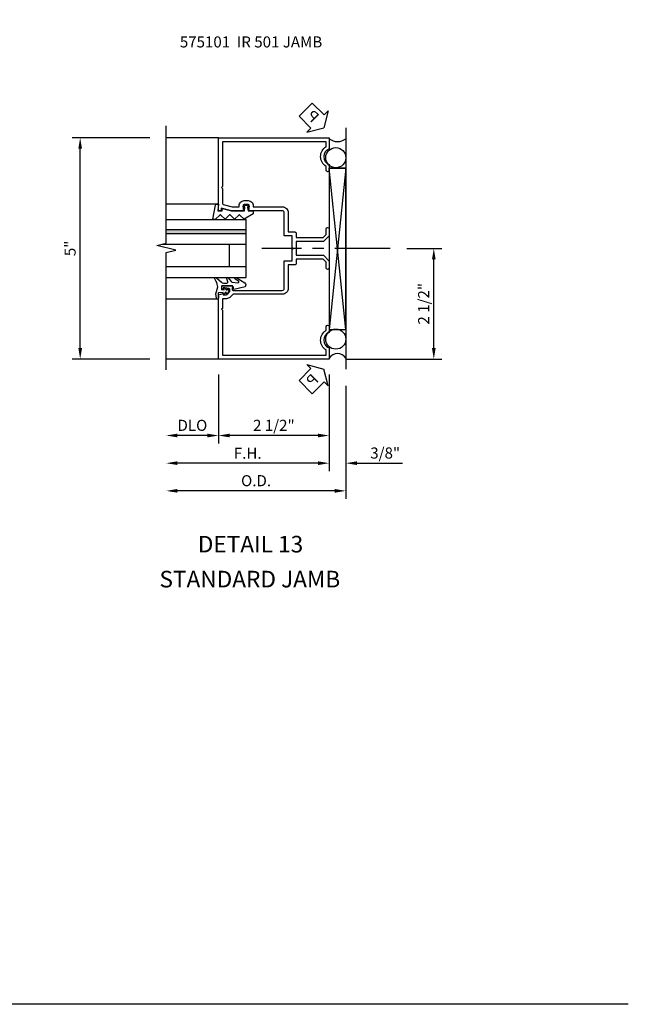
# Model space of a CAD drawing. Units: inches. Extents: x 0 to 107, y 0 to 69.
# Drawn here: x 94 to 107, y 0 to 22 of the extents above; entities that cross this region are included whole.
import ezdxf
from ezdxf.enums import TextEntityAlignment as Align

# ---------------------------------------------------------------- set-up
doc = ezdxf.new("R2010")
doc.units = ezdxf.units.IN
doc.header["$MEASUREMENT"] = 0
doc.linetypes.add('CENTER', pattern=[2, 1.25, -0.25, 0.25, -0.25])
doc.layers.get('0').update_dxf_attribs({"color": 4})
for name, color, linetype in [('CENTER', 1, 'CENTER'), ('DIME', 2, 'Continuous'), ('TBLOCK', 7, 'Continuous'), ('TEXT', 3, 'Continuous')]:
    doc.layers.add(name, color=color, linetype=linetype)
doc.styles.add('ARIAL', font='arial.ttf')
doc.styles.get("Standard").update_dxf_attribs({"font": 'arial.ttf'})
doc.dimstyles.new('EXT_ON-OFF', dxfattribs={"dimscale": 2, "dimtxt": 0.125, "dimasz": 0.125, "dimexe": 0.09, "dimexo": 0.1875, "dimgap": 0.05, "dimtad": 3, "dimdec": 4, "dimzin": 3, "dimdsep": 46, "dimlunit": 5, "dimtxsty": 'ARIAL', "dimcen": 0, "dimse2": 1, "dimazin": 0, "dimtfac": 1, "dimtdec": 4, "dimtofl": 0, "dimtmove": 0, "dimatfit": 0, "dimfxl": 0, "dimfrac": 2, "dimtolj": 1, "dimtzin": 3, "dimarcsym": 0})
doc.dimstyles.new('EXT_ON-ON', dxfattribs={"dimscale": 2, "dimtxt": 0.125, "dimasz": 0.125, "dimexe": 0.09, "dimexo": 0.1875, "dimgap": 0.05, "dimtad": 3, "dimdec": 5, "dimzin": 3, "dimdsep": 46, "dimlunit": 5, "dimtxsty": 'ARIAL', "dimcen": 0, "dimazin": 0, "dimtfac": 1, "dimtdec": 5, "dimtofl": 0, "dimtmove": 0, "dimatfit": 0, "dimfxl": 0, "dimfrac": 2, "dimtolj": 1, "dimtzin": 3, "dimarcsym": 0})

# ---------------------------------------------------------------- blocks, each defined once
blk = doc.blocks.new('*D1924')
at = {"layer": 'DIME', "color": 0, "lineweight": -2}
for p, q in [((-1.25, -2.157), (-1.25, -3.712)), ((-1.5, -3.532), (-2.18, -3.532))]:
    blk.add_line(p, q, dxfattribs=at)
at = {"layer": 'DIME', "color": 0}
for points in [[(-2.18, -3.49), (-2.18, -3.573), (-2.43, -3.532)], [(-1.5, -3.49), (-1.5, -3.573), (-1.25, -3.532)]]:
    blk.add_solid(points, dxfattribs=at)
at = {"layer": 'DIME', "color": 0, "insert": (-1.84, -3.302), "char_height": 0.25, "attachment_point": 5}
blk.add_mtext('\\A1;DLO', dxfattribs=at)
blk = doc.blocks.new('*D1923')
at = {"layer": 'DIME', "color": 0, "lineweight": -2}
for p, q in [((1.625, -2.407), (1.625, -4.962)), ((1.375, -4.782), (-2.18, -4.782))]:
    blk.add_line(p, q, dxfattribs=at)
at = {"layer": 'DIME', "color": 0}
for points in [[(-2.18, -4.74), (-2.18, -4.823), (-2.43, -4.782)], [(1.375, -4.74), (1.375, -4.823), (1.625, -4.782)]]:
    blk.add_solid(points, dxfattribs=at)
at = {"layer": 'DIME', "color": 0, "insert": (-0.402, -4.552), "char_height": 0.25, "attachment_point": 5}
blk.add_mtext('\\A1;O.D.', dxfattribs=at)
blk = doc.blocks.new('*D1922')
at = {"layer": 'DIME', "color": 0, "lineweight": -2}
for p, q in [((1.25, -2.157), (1.25, -4.337)), ((1, -4.157), (-2.18, -4.157))]:
    blk.add_line(p, q, dxfattribs=at)
at = {"layer": 'DIME', "color": 0}
for points in [[(-2.18, -4.115), (-2.18, -4.198), (-2.43, -4.157)], [(1, -4.115), (1, -4.198), (1.25, -4.157)]]:
    blk.add_solid(points, dxfattribs=at)
at = {"layer": 'DIME', "color": 0, "insert": (-0.59, -3.932), "char_height": 0.25, "attachment_point": 5}
blk.add_mtext('\\A1;F.H.', dxfattribs=at)
blk = doc.blocks.new('B575101')
blk.add_lwpolyline([(0.919, -0.343, -0.198912), (0.937, -0.351), (0.997, -0.411, 0.198912), (1.071, -0.441), (1.16, -0.441), (1.16, -0.66), (1.18, -0.68), (1.16, -0.7), (1.16, -1.715), (-1.18, -1.715), (-1.18, -1.6, 0.566139), (-1.18, -1.158), (-1.18, -1.072, 1), (-1.25, -1.072), (-1.25, -1.202, -0.707107), (-1.25, -1.555), (-1.25, -1.805), (1.25, -1.805), (1.25, -0.358), (1.147, -0.323), (1.147, -0.351), (1.075, -0.351, -0.198912), (1.058, -0.344), (0.991, -0.277), (0.991, -0.239, -0.354119), (1.011, -0.214), (1.109, -0.193), (1.147, -0.193), (1.147, -0.223), (1.159, -0.223, 0.414214), (1.179, -0.203), (1.179, -0.173, 0.414214), (1.159, -0.153), (0.957, -0.153, 0.414214), (0.919, -0.192), (0.941, -0.192), (0.941, -0.229, -0.420084), (0.916, -0.253), (-0.19, -0.253, -0.414214), (-0.235, -0.208), (-0.235, 0.414), (-0.413, 0.414), (-0.413, 0.675), (-0.433, 0.695), (-0.413, 0.715), (-0.413, 0.976), (-0.235, 0.976), (-0.235, 1.498, -0.414214), (-0.19, 1.543), (0.553, 1.543, 0.414214), (0.578, 1.568), (0.578, 1.575), (0.556, 1.575), (0.556, 1.658, -0.414214), (0.581, 1.683), (0.669, 1.683, -0.414214), (0.694, 1.658), (0.694, 1.575), (0.672, 1.575), (0.672, 1.568, 0.414214), (0.697, 1.543), (0.954, 1.543), (1.187, 1.605), (1.187, 1.543), (1.22, 1.543, 0.414214), (1.25, 1.573), (1.25, 3.194), (-1.25, 3.194), (-1.25, 2.944, -0.707107), (-1.25, 2.591), (-1.25, 2.461, 1), (-1.18, 2.461), (-1.18, 2.547, 0.566139), (-1.18, 2.989), (-1.18, 3.104), (1.16, 3.104), (1.16, 2.089), (1.18, 2.069), (1.16, 2.049), (1.16, 1.706, -0.339937), (1.145, 1.686), (0.943, 1.633), (0.784, 1.633), (0.784, 1.658, 0.414214), (0.669, 1.773), (0.581, 1.773, 0.414214), (0.466, 1.658), (0.466, 1.633), (-0.19, 1.633, 0.414214), (-0.325, 1.498), (-0.325, 1.066), (-0.473, 1.066, 0.414214), (-0.503, 1.036), (-0.503, 0.941), (-1.111, 0.941), (-1.18, 1.009), (-1.18, 1.134, 1), (-1.25, 1.134), (-1.25, 0.981), (-1.12, 0.851), (-0.503, 0.851), (-0.503, 0.539), (-1.12, 0.539), (-1.25, 0.409), (-1.25, 0.256, 1), (-1.18, 0.256), (-1.18, 0.38), (-1.112, 0.449), (-0.503, 0.449), (-0.503, 0.354, 0.414214), (-0.473, 0.324), (-0.325, 0.324), (-0.325, -0.208, 0.414214), (-0.19, -0.343)], format="xyb", close=True)
blk = doc.blocks.new('*D1925')
at = {"layer": 'DIME', "color": 0, "linetype": 'Continuous', "lineweight": -2}
for p, q in [((3, 0.694), (3.792, 0.694)), ((3.612, -1.556), (3.612, 0.444)), ((1.625, -1.806), (3.792, -1.806))]:
    blk.add_line(p, q, dxfattribs=at)
at = {"layer": 'DIME', "color": 0, "linetype": 'Continuous'}
for points in [[(3.571, 0.444), (3.654, 0.444), (3.612, 0.694)], [(3.571, -1.556), (3.654, -1.556), (3.612, -1.806)]]:
    blk.add_solid(points, dxfattribs=at)
at = {"layer": 'DIME', "color": 0, "linetype": 'Continuous', "insert": (3.383, -0.556), "char_height": 0.25, "attachment_point": 5, "rotation": 90}
blk.add_mtext('\\A1;2 1/2"', dxfattribs=at)
blk = doc.blocks.new('*D1927')
at = {"layer": 'DIME', "color": 0, "lineweight": -2}
for p, q in [((-1.25, -2.157), (-1.25, -3.712)), ((1.25, -2.157), (1.25, -3.712)), ((1, -3.532), (-1, -3.532))]:
    blk.add_line(p, q, dxfattribs=at)
at = {"layer": 'DIME', "color": 0}
for points in [[(-1, -3.49), (-1, -3.573), (-1.25, -3.532)], [(1, -3.49), (1, -3.573), (1.25, -3.532)]]:
    blk.add_solid(points, dxfattribs=at)
at = {"layer": 'DIME', "color": 0, "insert": (0, -3.302), "char_height": 0.25, "attachment_point": 5}
blk.add_mtext('\\A1;2 1/2"', dxfattribs=at)
blk = doc.blocks.new('*D1926')
at = {"layer": 'DIME', "color": 0, "lineweight": -2}
for p, q in [((1.25, -2.157), (1.25, -4.337)), ((1.625, -2.407), (1.625, -4.337)), ((1, -4.157), (0.75, -4.157)), ((1.875, -4.157), (2.903, -4.157))]:
    blk.add_line(p, q, dxfattribs=at)
at = {"layer": 'DIME', "color": 0}
for points in [[(1, -4.115), (1, -4.198), (1.25, -4.157)], [(1.875, -4.115), (1.875, -4.198), (1.625, -4.157)]]:
    blk.add_solid(points, dxfattribs=at)
at = {"layer": 'DIME', "color": 0, "insert": (2.514, -3.927), "char_height": 0.25, "attachment_point": 5}
blk.add_mtext('\\A1;3/8"', dxfattribs=at)
blk = doc.blocks.new('PSEAL2')
at = {"layer": 'TEXT', "color": 7}
for p, q in [((0.196, 0.338), (0, 0)), ((0.196, 0.21), (0.196, 0.338)), ((0.196, -0.338), (0, 0)), ((0.575, 0.21), (0.196, 0.21)), ((0.575, 0.21), (0.575, -0.21)), ((0.196, -0.21), (0.196, -0.338)), ((0.575, -0.21), (0.196, -0.21))]:
    blk.add_line(p, q, dxfattribs=at)
at = {"layer": 'TEXT', "color": 3}
blk.add_text('P', height=0.25, dxfattribs=at).set_placement((0.247, -0.116))
blk = doc.blocks.new('*D1928')
at = {"layer": 'DIME', "color": 0, "lineweight": -2}
for p, q in [((-2.805, 3.194), (-4.555, 3.194)), ((-4.375, -1.556), (-4.375, 2.944)), ((-2.805, -1.806), (-4.555, -1.806))]:
    blk.add_line(p, q, dxfattribs=at)
at = {"layer": 'DIME', "color": 0}
for points in [[(-4.417, 2.944), (-4.333, 2.944), (-4.375, 3.194)], [(-4.417, -1.556), (-4.333, -1.556), (-4.375, -1.806)]]:
    blk.add_solid(points, dxfattribs=at)
at = {"layer": 'DIME', "color": 0, "insert": (-4.602, 0.694), "char_height": 0.25, "attachment_point": 5, "rotation": 90}
blk.add_mtext('\\A1;5"', dxfattribs=at)
blk = doc.blocks.new('B127121M')
blk.add_lwpolyline([(-0.141, -0.543), (-0.087, -0.533), (-0.141, -0.33), (-0.141, -0.042), (-0.062, -0.028, -0.548619), (-0.053, -0.038), (-0.057, -0.052, 1), (-0.031, -0.059), (-0.015, 0), (-0.031, 0.059, 1), (-0.057, 0.052), (-0.053, 0.038, -0.548619), (-0.062, 0.028), (-0.141, 0.042), (-0.141, 0.159), (-0.211, 0.159), (-0.331, -0.048), (-0.236, -0.143, -0.414214), (-0.236, -0.168), (-0.331, -0.263), (-0.236, -0.358, -0.414214), (-0.236, -0.383), (-0.331, -0.478), (-0.236, -0.573, -0.414214), (-0.236, -0.598), (-0.332, -0.694), (-0.333, -0.755), (-0.33, -0.755), (-0.016, -0.694, 0.368998), (0.009, -0.664), (0.009, -0.625), (-0.141, -0.638), (-0.141, -0.543)], format="xyb")
blk = doc.blocks.new('B127126')
blk.add_lwpolyline([(0.275, -0.039), (0.195, 0.025, -0.253517), (0.18, 0.049), (0.168, 0.18, -0.73323), (0.204, 0.194), (0.25, 0.116, 0.916331), (0.282, 0.138), (0.167, 0.338, 0.315041), (0.071, 0.343), (0.012, 0.083), (0.095, 0.053), (0.095, -0.18, -0.414214), (0.08, -0.195), (0.027, -0.195, -0.398168), (0.012, -0.181), (0.009, -0.129), (0.041, -0.129, 0.748723), (0.046, -0.112), (0.007, -0.087), (0.005, -0.06), (0.026, -0.063, 0.85547), (0.031, -0.048), (-0.025, -0.021), (-0.082, -0.072, 0.875059), (-0.073, -0.085), (-0.055, -0.076), (-0.056, -0.109), (-0.096, -0.134, 0.748943), (-0.091, -0.151), (-0.057, -0.151), (-0.06, -0.251, -0.427375), (-0.076, -0.266), (-0.179, -0.259, 0.951195), (-0.184, -0.303), (-0.08, -0.321), (0.073, -0.278, -0.131652), (0.198, -0.311), (0.253, -0.343, 0.916331), (0.279, -0.307), (0.18, -0.194, -0.221695), (0.159, -0.148), (0.159, -0.069, -0.509525), (0.19, -0.046), (0.258, -0.074, 0.915553), (0.273, -0.038)], format="xyb")
blk = doc.blocks.new('S575VJ101MKCADS')
at = {"linetype": 'Continuous'}
h = blk.add_hatch(color=256, dxfattribs=at)
h.dxf.hatch_style = 1
h.paths.add_polyline_path([(-0.624507, 1.1145), (-0.624507, 1.0245), (-2.429617, 1.0245), (-2.429617, 1.1145)])
for p, q in [((1.625, 3.419936), (1.625, -2.032064)), ((1.625, 2.508437), (1.25, -1.139847)), ((1.625, -1.139847), (1.25, 2.508437)), ((1.25, 2.508437), (1.625, 2.508437)), ((1.25, -1.139847), (1.625, -1.139847))]:
    blk.add_line(p, q)
for p, q in [((-1.25, 3.1945), (-2.429617, 3.1945)), ((-1.25, 1.6925), (-2.429617, 1.6925)), ((-2.429617, 1.35075), (-0.624507, 1.35075)), ((-0.624507, 0.03825), (-0.624507, 1.35075)), ((-0.624507, 1.1145), (-2.429617, 1.1145)), ((-0.624507, 1.0245), (-0.624507, 1.1145)), ((-0.624507, 1.0245), (-2.429617, 1.0245)), ((-2.52932, 0.78825), (-0.624507, 0.78825)), ((-0.999507, 0.28825), (-0.999507, 0.78825)), ((-2.429632, 0.28825), (-0.624507, 0.28825)), ((-2.429632, 0.03825), (-0.624507, 0.03825)), ((-1.25, -0.45025), (-2.429632, -0.45025)), ((-1.25, -1.8055), (-2.429632, -1.8055))]:
    blk.add_line(p, q, dxfattribs=at)
blk.add_lwpolyline([(-2.429632, -2.050932), (-2.429632, 0.599493), (-2.217416, 0.652562), (-2.641833, 0.760114), (-2.429617, 0.813183), (-2.429617, 3.463608)], dxfattribs=at)
blk.add_lwpolyline([(1.25, -1.139847), (1.625, -1.139847), (1.625, 2.508437), (1.25, 2.508437)], close=True, dxfattribs=at)
for centre in [(1.398035, 2.743149), (1.398035, -1.354768)]:
    blk.add_circle(centre, 0.227349)
for centre, radius, start, end in [((1.4375, 3.420456), 0.3125, 233.1301024, 306.8698976), ((1.4375, -1.900518), 0.222061, 32.396137, 147.603863)]:
    blk.add_arc(centre, radius, start, end)
at = {"layer": 'CENTER'}
blk.add_line((2.625, 0.6945), (-0.272779, 0.6945), dxfattribs=at)
at = {"linetype": 'Continuous', "xscale": -1}
blk.add_blockref('B575101', (0, 0), dxfattribs=at)
at = {"linetype": 'Continuous', "xscale": -1, "rotation": 270}
for name, p in [('B127121M', (-0.625, 1.6835)), ('B127126', (-0.991, -0.248041))]:
    blk.add_blockref(name, p, dxfattribs=at)
at = {"layer": 'TEXT', "xscale": -1}
for p, rotation in [((1.125, 3.420456), 315.0000000000001), ((1.125, -2.031544), 44.99999999999992)]:
    blk.add_blockref('PSEAL2', p, dxfattribs=dict(at, rotation=rotation))
at = {"layer": 'DIME'}
for base, p1, p2, angle, picture, middle in [((-4.375, 3.1945), (-2.429632, -1.8055), (-2.429617, 3.1945), 90, '*D1928', (-4.602132, 0.6945)), ((-1.25, -3.531544), (1.25, -1.781544), (-1.25, -1.781544), 0, '*D1927', (0, -3.302281)), ((1.625, -4.156544), (1.25, -1.781544), (1.625, -2.031544), 0, '*D1926', (2.514222, -3.927196))]:
    dim = blk.add_linear_dim(base=base, p1=p1, p2=p2, angle=angle, dimstyle='EXT_ON-ON', override={"dimpost": '"'}, dxfattribs=at)
    dim.commit()
    dim.dimension.update_dxf_attribs({"geometry": picture, "text_midpoint": middle})
at = {"layer": 'DIME', "linetype": 'Continuous'}
dim = blk.add_linear_dim(base=(3.612403, 0.6945), p1=(1.25, -1.8055), p2=(2.625, 0.6945), angle=90, dimstyle='EXT_ON-ON', override={"dimpost": '"'}, dxfattribs=at)
dim.commit()
dim.dimension.update_dxf_attribs({"geometry": '*D1925', "text_midpoint": (3.38314, -0.5555)})
at = {"layer": 'DIME'}
for base, p1, text, picture, middle in [((-2.429632, -3.531544), (-1.25, -1.781544), 'DLO', '*D1924', (-1.839816, -3.302196)), ((-2.429632, -4.156544), (1.25, -1.781544), 'F.H.', '*D1922', (-0.589816, -3.931544)), ((-2.429632, -4.781544), (1.625, -2.031544), 'O.D.', '*D1923', (-0.402316, -4.552196))]:
    dim = blk.add_linear_dim(base=base, p1=p1, p2=(-2.429632, -2.050932), angle=0, text=text, dimstyle='EXT_ON-OFF', override={"dimpost": '"'}, dxfattribs=at)
    dim.commit()
    dim.dimension.update_dxf_attribs({"geometry": picture, "text_midpoint": middle})

msp = doc.modelspace()

# ---------------------------------------------------------------- linework, layer by layer
at = {"layer": 'TBLOCK', "linetype": 'Continuous'}
msp.add_lwpolyline([(107.285845, 0), (0, 0), (0, 69.272772)], dxfattribs=at)

# ---------------------------------------------------------------- block references
msp.add_blockref('S575VJ101MKCADS', (99.280124, 16.378066))

# ---------------------------------------------------------------- texts
at = {"color": 2, "linetype": 'Continuous'}
msp.add_text('DETAIL 13', height=0.375, dxfattribs=at).set_placement((98.752617, 10.205105), align=Align.CENTER)
at = {"color": 7, "linetype": 'Continuous'}
msp.add_text('STANDARD JAMB', height=0.375, dxfattribs=at).set_placement((98.737474, 9.415727), align=Align.CENTER)
at = {"layer": 'TEXT', "insert": (97.156139, 21.610557), "char_height": 0.25, "width": 11.4945092, "attachment_point": 7}
msp.add_mtext('\\A1;\\pt2;575101  IR 501 JAMB', dxfattribs=at)

doc.saveas('drawing.dxf')
